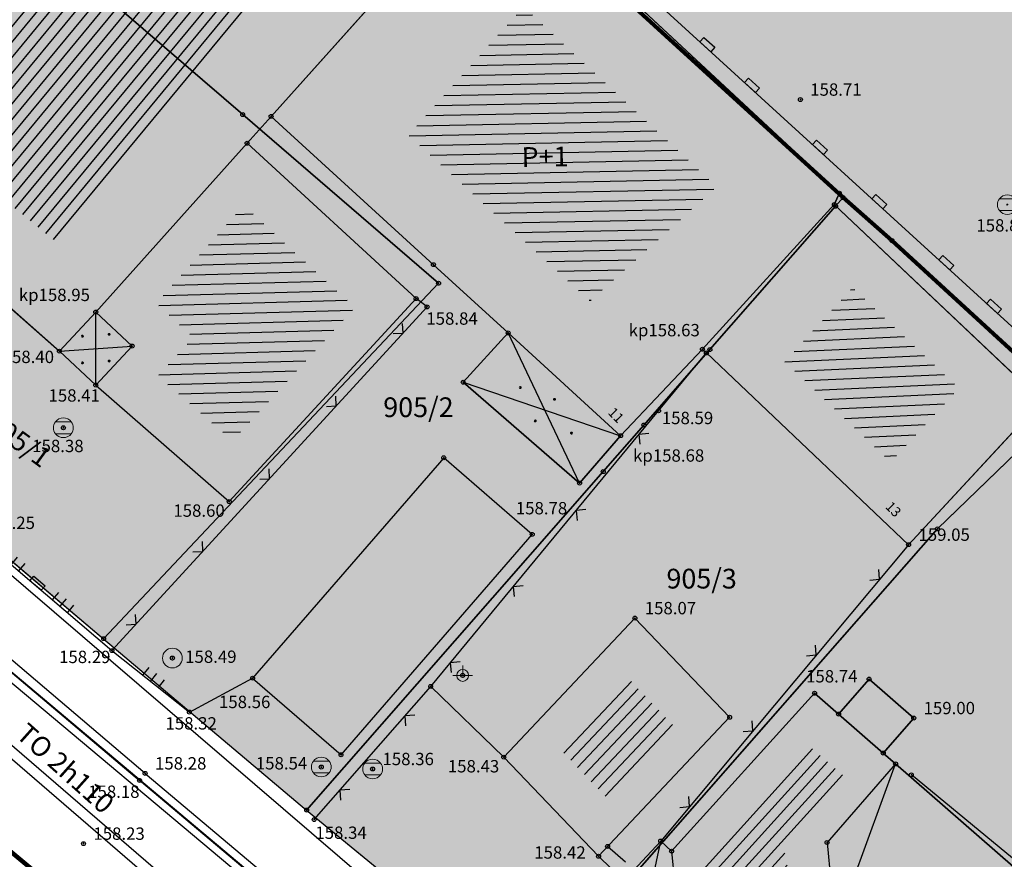
# Model space of a CAD drawing. Units: inches. Extents: x 7526394 to 7528565, y 4825980 to 4826747.
# Drawn here: x 7526731 to 7526756, y 4826341 to 4826362 of the extents above; entities that cross this region are included whole.
import ezdxf
from ezdxf.enums import TextEntityAlignment as Align

# ---------------------------------------------------------------- set-up
doc = ezdxf.new("R2010")
doc.units = ezdxf.units.IN
doc.header["$LTSCALE"] = 0.25
doc.header["$MEASUREMENT"] = 0
doc.header["$PDMODE"] = 32
doc.header["$PDSIZE"] = 0.1000000014901161
for name, color, linetype, lineweight in [('00 POMOĆ', 7, 'Continuous', 0), ('101_parcele_granica', 7, 'Continuous', 30), ('103_parcele_pl', 7, 'Continuous', 30), ('granica bloka', 7, 'GRPROJEKTA', 60), ('Granice plana', 7, 'Continuous', 25)]:
    doc.layers.add(name, color=color, linetype=linetype, lineweight=lineweight)
for name, color, linetype in [('102_parcele_brojevi', 7, 'Continuous'), ('104_objekti_granice', 1, 'Continuous'), ('105_objekti_pl', 7, 'Continuous'), ('106_objekti_srafure', 1, 'Continuous'), ('107_detalj_linije', 1, 'Continuous'), ('108_topografski_znaci', 1, 'Continuous'), ('109 електро', 1, 'Continuous'), ('115_katastarske_tacke', 7, 'Continuous'), ('120_detaljne_tacke', 1, 'Continuous'), ('120_detaljne_tacke_3d', 3, 'Continuous'), ('124_geo_tekst', 1, 'Continuous'), ('D_tacke_konstruisane', 1, 'Continuous'), ('kota_poda', 7, 'Continuous')]:
    doc.layers.add(name, color=color, linetype=linetype)
for name, color, linetype, true_color in [('113 топловод', 7, 'Continuous', 0xff5500), ('121_detaljne_kote', 7, 'Continuous', 0x992a00), ('127 телефон', 7, 'Continuous', 0x9900ff), ('152_stanovanje_SRAFURA', 7, 'Continuous', 0xf3e17c)]:
    doc.layers.add(name, color=color, linetype=linetype, true_color=true_color)
doc.layers.add('154_komerc.del._SRAFURA', color=7, linetype='Continuous', lineweight=30, true_color=0xfc9fb4)
doc.styles.add('CIRILICA', font='txt')
doc.styles.add('GEORGIA', font='georgia.ttf')
doc.styles.add('OZNP', font='timesi.ttf')
doc.styles.add('TIMES-Cirilica', font='txt')
doc.linetypes.add('GRPROJEKTA', pattern='A,0,[133,URB3.SHX,S=0.125,R=0,X=0,Y=0],-3', length=3)

# ---------------------------------------------------------------- blocks, each defined once
blk = doc.blocks.new('T62-04')
at = {"layer": '108_topografski_znaci', "linetype": 'Continuous', "lineweight": 9}
for p, q in [((-0.7999999998137355, 0.5999999996274711), (0.7999999998137355, 0.5999999996274711)), ((0.7999999998137355, -0.5999999996274711), (-0.7999999998137355, -0.5999999996274711))]:
    blk.add_line(p, q, dxfattribs=at)
blk.add_circle((0, 0), 0.05, dxfattribs=at)
for centre, radius, start, end in [((0, 1e-16), 0.9999999999999998, 36.86989763517185, 143.1301023648281), ((0, 0), 1, 143.1301023648281, 216.8698976351718), ((0, 0), 1, 323.130102364828, 36.86989763517185), ((0, 0), 1, 216.8698976351718, 323.130102364828)]:
    blk.add_arc(centre, radius, start, end, dxfattribs=at)
at = {"layer": '108_topografski_znaci', "linetype": 'Continuous'}
for points in [[(-0.05, 0), (-0.0353553390593274, -0.0353553390593274), (-0.0353553390593274, 0.0353553390593274)], [(-0.0353553390593274, 0.0353553390593274), (0, -0.05), (0, 0.05)], [(0, -0.05), (-0.0353553390593274, 0.0353553390593274), (-0.0353553390593274, -0.0353553390593274)], [(0, 0.05), (0.0353553390593274, -0.0353553390593274), (0.0353553390593274, 0.0353553390593274)], [(0.0353553390593274, -0.0353553390593274), (0, 0.05), (0, -0.05)], [(0.05, 0), (0.0353553390593274, 0.0353553390593274), (0.0353553390593274, -0.0353553390593274)]]:
    blk.add_solid(points, dxfattribs=at)
blk = doc.blocks.new('T64-43')
at = {"layer": '108_topografski_znaci', "linetype": 'Continuous', "lineweight": 9}
for p, q in [((0, 1), (0, 0)), ((-1, 0), (1, 0))]:
    blk.add_line(p, q, dxfattribs=at)
blk.add_circle((0, 0), 0.6, dxfattribs=at)
blk.add_point((0, 0), dxfattribs=at)
blk = doc.blocks.new('T61-17')
at = {"layer": '108_topografski_znaci', "linetype": 'Continuous', "lineweight": 9}
for radius in [1, 0.05]:
    blk.add_circle((0, 0), radius, dxfattribs=at)
blk.add_point((0, 0), dxfattribs=at)
at = {"layer": '108_topografski_znaci', "linetype": 'Continuous'}
for points in [[(-0.05, 0), (-0.0353553390593274, -0.0353553390593274), (-0.0353553390593274, 0.0353553390593274)], [(-0.0353553390593274, 0.0353553390593274), (0, -0.05), (0, 0.05)], [(0, -0.05), (-0.0353553390593274, 0.0353553390593274), (-0.0353553390593274, -0.0353553390593274)], [(0, 0.05), (0.0353553390593274, -0.0353553390593274), (0.0353553390593274, 0.0353553390593274)], [(0.0353553390593274, -0.0353553390593274), (0, 0.05), (0, -0.05)], [(0.05, 0), (0.0353553390593274, 0.0353553390593274), (0.0353553390593274, -0.0353553390593274)]]:
    blk.add_solid(points, dxfattribs=at)
blk = doc.blocks.new('PIKIR')
at = {"const_width": 0.15}
blk.add_lwpolyline([(-0.0734998804768043, -0.0015228070994313, 1), (0.0765001195231943, -0.0015228070994313, 1)], format="xyb", close=True, dxfattribs=at)
blk = doc.blocks.new('CIG1000')
for p, q in [((-3, 7.5), (3, 7.5)), ((-3, -7.5), (-3, 7.5)), ((3, 7.5), (3, -7.5)), ((3, -7.5), (-3, -7.5))]:
    blk.add_line(p, q)
blk = doc.blocks.new('TK112_1')
at = {"layer": '108_topografski_znaci', "xscale": 0.1, "yscale": 0.1, "zscale": 0.1}
blk.add_blockref('CIG1000', (0, 0), dxfattribs=at)
blk = doc.blocks.new('TK120X')
at = {"layer": '108_topografski_znaci', "linetype": 'Continuous'}
for p, q in [((-1, 0), (-1, 1)), ((0, 0), (0, 1)), ((1, 0), (1, 1))]:
    blk.add_line(p, q, dxfattribs=at)
blk = doc.blocks.new('TK117')
at = {"layer": '108_topografski_znaci', "linetype": 'Continuous'}
for p, q in [((-0.7071067811865479, 0.7071067811865476), (0, 0)), ((0, 0), (0.7071067811865479, 0.7071067811865475))]:
    blk.add_line(p, q, dxfattribs=at)
blk = doc.blocks.new('TK120AB')
at = {"layer": '108_topografski_znaci', "linetype": 'Continuous'}
for p, q in [((-4.25, 0), (-4.25, 1)), ((-3.25, 0), (-3.25, 1)), ((-2.25, 0), (-2.25, 1)), ((2.25, 0), (2.25, 1)), ((3.25, 0), (3.25, 1)), ((4.25, 0), (4.25, 1))]:
    blk.add_line(p, q, dxfattribs=at)
at = {"layer": '108_topografski_znaci', "xscale": 0.1, "yscale": 0.1, "zscale": 0.1, "rotation": 90.00000000000004}
blk.add_blockref('CIG1000', (0, 0.2999999998137355), dxfattribs=at)

msp = doc.modelspace()

# ---------------------------------------------------------------- hatches: boundary and pattern name
at = {"layer": '106_objekti_srafure'}
h = msp.add_hatch(dxfattribs=at)
h.set_pattern_fill('U', color=256, scale=0.25, angle=230.4534572082373, style=0, pattern_type=0)
h.set_pattern_definition([(230.4534572082373, (0, 0), (0.192776906660869, -0.1591762050630263), [])])
edge = h.paths.add_edge_path()
edge.add_line((7526735.776187628, 4826369.761353056), (7526740.08199953, 4826365.845566588))
edge.add_line((7526740.08199953, 4826365.845566588), (7526732.305827725, 4826356.794322385))
edge.add_line((7526732.305827725, 4826356.794322385), (7526727.293091552, 4826360.902687228))
edge.add_line((7526727.293091552, 4826360.902687228), (7526735.26205737, 4826370.467479))
edge.add_line((7526735.26205737, 4826370.467479), (7526735.711921344, 4826369.825547343))
h = msp.add_hatch(dxfattribs=at)
h.set_pattern_fill('U', color=256, scale=0.25, angle=181.126191044628, style=0, pattern_type=0)
h.set_pattern_definition([(181.126191044628, (0, 0), (0.0049136190249162, -0.2499517080319276), [])])
h.paths.add_polyline_path([(7526749.061686087, 4826358.167506368), (7526745.8565, 4826355.270540001), (7526741.258185418, 4826359.471110071), (7526744.172901182, 4826362.72258582)])
h = msp.add_hatch(dxfattribs=at)
h.set_pattern_fill('U', color=256, scale=0.25, angle=181.6249703500377, style=0, pattern_type=0)
h.set_pattern_definition([(181.6249703500377, (0, 0), (0.0070893202410063, -0.2498994628616085), [])])
h.paths.add_polyline_path([(7526739.901484863, 4826355.10646868), (7526736.797008492, 4826351.732893936), (7526734.910978838, 4826353.378984907), (7526735.807615792, 4826354.343844237), (7526734.87188079, 4826355.218553044), (7526737.090364559, 4826357.693355653)])
h = msp.add_hatch(dxfattribs=at)
h.set_pattern_fill('U', color=256, scale=0.25, angle=182.5482208874326, style=0, pattern_type=0)
h.set_pattern_definition([(182.5482208874326, (0, 0), (0.011115046010648, -0.2497527892780803), [])])
h.paths.add_polyline_path([(7526752.502993035, 4826355.61292088), (7526755.196571427, 4826353.062999999), (7526753.464448075, 4826351.192101186), (7526750.786285372, 4826353.731738231)])
h = msp.add_hatch(dxfattribs=at)
h.set_pattern_fill('U', color=256, scale=0.25, angle=226.6748379918967, style=0, pattern_type=0)
h.set_pattern_definition([(226.6748379918967, (0, 0), (0.1818678758940799, -0.1715344738464416), [])])
h.paths.add_polyline_path([(7526748.000857144, 4826344.484714286), (7526746.293428573, 4826342.674428572), (7526745.059142858, 4826343.965285714), (7526746.766571428, 4826345.77557143)])
h = msp.add_hatch(dxfattribs=at)
h.set_pattern_fill('U', color=256, scale=0.25, angle=227.8549047959627, style=0, pattern_type=0)
h.set_pattern_definition([(227.8549047959627, (0, 0), (0.1853619863461629, -0.1677525976484564), [])])
h.paths.add_polyline_path([(7526751.301736978, 4826344.096620412), (7526752.377456173, 4826343.157772048), (7526750.779194639, 4826341.326506552), (7526751.029885277, 4826340.026471258), (7526748.632242743, 4826340.785819861)])
at = {"layer": '152_stanovanje_SRAFURA'}
h = msp.add_hatch(color=256, dxfattribs=at)
h.dxf.hatch_style = 1
h.paths.add_polyline_path([(7526721.37, 4826357.009999999), (7526729.43, 4826366.559999999), (7526735.25, 4826373.5), (7526752.260000002, 4826357.889999999), (7526757.92, 4826352.74), (7526766.36, 4826346.15), (7526774.36, 4826338.53), (7526777.07, 4826336.96), (7526790.64, 4826350.07), (7526797.769999999, 4826341.09), (7526797.43, 4826340.759999999), (7526805.659999998, 4826331.559999999), (7526806.969999999, 4826332.879999999), (7526846.74, 4826380.54), (7526852.869999999, 4826374.84), (7526859.03, 4826369.17), (7526863.889999999, 4826364.629999999), (7526865.13, 4826363.48), (7526874.800794083, 4826354.594373062), (7526881.009999999, 4826348.71), (7526888.139999999, 4826342.4), (7526883.070000001, 4826336.480000001), (7526883.29, 4826336.29), (7526879.65, 4826332.16), (7526879.469999999, 4826332.309999999), (7526875.908996514, 4826328.348286358), (7526869.04, 4826319.889999999), (7526866.21, 4826316.53), (7526851.780000001, 4826299.77), (7526824.63, 4826269.04), (7526809.790000001, 4826282.019999999), (7526796.67, 4826293.200000001), (7526786.690000001, 4826301.63), (7526780.519999999, 4826306.82), (7526775.200000001, 4826311.28), (7526770.589999999, 4826315.22), (7526763.009999999, 4826321.749999999), (7526744.33, 4826337.74), (7526738.68, 4826342.38), (7526733.54, 4826346.72)])
at = {"layer": '154_komerc.del._SRAFURA'}
h = msp.add_hatch(color=256, dxfattribs=at)
h.dxf.hatch_style = 1
h.paths.add_polyline_path([(7526790.64, 4826350.07), (7526777.43, 4826337.309999999), (7526776.019844986, 4826338.303985546), (7526774.36, 4826338.53), (7526766.36, 4826346.15), (7526758.820000001, 4826351.91), (7526757.92, 4826352.74), (7526752.260000002, 4826357.889999999), (7526735.25, 4826373.5), (7526748.969999999, 4826388.87), (7526754.12, 4826394.72), (7526758.110000001, 4826399.78), (7526768.679999999, 4826412.2), (7526771.71, 4826416.2), (7526781.249999999, 4826408), (7526791.9, 4826399.08), (7526773.269999999, 4826379.559999999), (7526767.61, 4826374.26), (7526765.99, 4826376.259999999), (7526764.400000001, 4826375.18), (7526773.190000001, 4826366.62)])

# ---------------------------------------------------------------- linework, layer by layer
at = {"layer": '00 POMOĆ'}
msp.add_lwpolyline([(7526790.64, 4826350.07), (7526777.43, 4826337.309999999), (7526776.019844986, 4826338.303985546), (7526774.36, 4826338.53), (7526766.36, 4826346.15), (7526758.820000001, 4826351.91), (7526757.92, 4826352.74), (7526752.260000002, 4826357.889999999), (7526735.25, 4826373.5), (7526748.969999999, 4826388.87), (7526754.12, 4826394.72), (7526758.110000001, 4826399.78), (7526768.679999999, 4826412.2), (7526771.71, 4826416.2), (7526781.249999999, 4826408), (7526791.9, 4826399.08), (7526773.269999999, 4826379.559999999), (7526767.61, 4826374.26), (7526765.99, 4826376.259999999), (7526764.400000001, 4826375.18), (7526773.190000001, 4826366.62)], close=True, dxfattribs=at)
for points in [[(7526780.519999999, 4826306.82), (7526775.200000001, 4826311.28), (7526770.589999999, 4826315.22), (7526763.009999999, 4826321.749999999), (7526744.33, 4826337.74), (7526738.68, 4826342.38), (7526733.54, 4826346.72), (7526721.37, 4826357.009999999), (7526729.43, 4826366.559999999), (7526735.25, 4826373.5), (7526752.260000002, 4826357.889999999), (7526757.92, 4826352.74), (7526766.36, 4826346.15), (7526774.36, 4826338.53), (7526777.07, 4826336.96), (7526790.64, 4826350.07)], [(7526922.86, 4826173.17), (7526885.79, 4826205.68), (7526865.15, 4826223.879999999), (7526844.440000001, 4826242.019999999), (7526821.599999999, 4826261.97), (7526811.43, 4826270.82), (7526791.82, 4826287.719999999), (7526759.46, 4826314.980000001), (7526741.29, 4826330.18), (7526721.66, 4826346.674497297), (7526721.440000001, 4826347.6), (7526716.398100567, 4826351.210704292), (7526721.085165148, 4826356.677764492), (7526721.160000001, 4826356.42), (7526722.450000001, 4826353.84), (7526725.139999999, 4826351.7), (7526725.08, 4826351.03), (7526772.29, 4826311.33), (7526825.170000001, 4826266.12), (7526833.169999999, 4826259.18), (7526878.309999999, 4826219.58), (7526899.339999999, 4826201.24)]]:
    msp.add_lwpolyline(points, dxfattribs=at)
at = {"layer": '101_parcele_granica', "color": 1}
for p, q in [((7526737.06, 4826359.99), (7526729.43, 4826366.559999999)), ((7526742.02, 4826355.72), (7526737.06, 4826359.99)), ((7526733.54, 4826346.72), (7526742.02, 4826355.72))]:
    msp.add_line(p, q, dxfattribs=at)
at = {"layer": '101_parcele_granica'}
for p, q in [((7526752.260000002, 4826357.889999999), (7526746.91, 4826362.769999999)), ((7526752.070000001, 4826357.67), (7526752.260000002, 4826357.889999999)), ((7526753.499999999, 4826356.8), (7526752.260000002, 4826357.889999999)), ((7526748.89, 4826354.04), (7526752.070000001, 4826357.67)), ((7526757.92, 4826352.74), (7526753.499999999, 4826356.8)), ((7526724.46, 4826354.4), (7526733.54, 4826346.72)), ((7526747.219999999, 4826352.13), (7526748.89, 4826354.04)), ((7526746.190000001, 4826350.95), (7526747.219999999, 4826352.13)), ((7526757.4, 4826352.159999998), (7526754.65, 4826349.5)), ((7526738.68, 4826342.38), (7526746.190000001, 4826350.95)), ((7526754.65, 4826349.5), (7526744.33, 4826337.74)), ((7526733.54, 4826346.72), (7526738.68, 4826342.38)), ((7526738.68, 4826342.38), (7526744.33, 4826337.74))]:
    msp.add_line(p, q, dxfattribs=at)
at = {"layer": '103_parcele_pl'}
msp.add_lwpolyline([(7526762.82, 4826376.599999999), (7526749.22, 4826388.81), (7526748.969999999, 4826388.87), (7526744.950000001, 4826384.299999999), (7526741.11, 4826380.02), (7526737.44, 4826375.93), (7526735.25, 4826373.5), (7526738.08, 4826371.38), (7526741.42, 4826368.12), (7526746.91, 4826362.769999999), (7526752.260000002, 4826357.889999999), (7526753.499999999, 4826356.8), (7526757.92, 4826352.74)], dxfattribs=at)
for points in [[(7526735.25, 4826373.5), (7526732.309999999, 4826369.97), (7526729.43, 4826366.559999999), (7526737.06, 4826359.99), (7526742.02, 4826355.72), (7526733.54, 4826346.72), (7526738.68, 4826342.38), (7526746.190000001, 4826350.95), (7526747.219999999, 4826352.13), (7526748.89, 4826354.04), (7526752.070000001, 4826357.67), (7526752.260000002, 4826357.889999999), (7526746.91, 4826362.769999999), (7526741.42, 4826368.12), (7526738.08, 4826371.38)], [(7526721.37, 4826357.009999999), (7526724.46, 4826354.4), (7526733.54, 4826346.72), (7526742.02, 4826355.72), (7526737.06, 4826359.99), (7526729.43, 4826366.559999999), (7526724.579999999, 4826360.769999999)], [(7526746.190000001, 4826350.95), (7526738.68, 4826342.38), (7526744.33, 4826337.74), (7526754.65, 4826349.5), (7526757.4, 4826352.159999998), (7526757.92, 4826352.74), (7526753.499999999, 4826356.8), (7526752.260000002, 4826357.889999999), (7526752.070000001, 4826357.67), (7526748.89, 4826354.04), (7526747.219999999, 4826352.13)], [(7526757.92, 4826352.74), (7526757.4, 4826352.159999998), (7526754.65, 4826349.5), (7526744.33, 4826337.74), (7526753.03, 4826330.2), (7526761.980000001, 4826322.639999999), (7526763.009999999, 4826321.749999999), (7526764.759999999, 4826324.2), (7526771.91, 4826331.58), (7526773.280000001, 4826333.019999999), (7526774.349999999, 4826334.12), (7526777.07, 4826336.96), (7526774.36, 4826338.53), (7526768.14, 4826344.259999999), (7526766.36, 4826346.15), (7526758.820000001, 4826351.91)]]:
    msp.add_lwpolyline(points, close=True, dxfattribs=at)
at = {"layer": '104_objekti_granice'}
for p, q in [((7526737.780742037, 4826359.943815818), (7526743.38, 4826366.19)), ((7526743.38, 4826366.19), (7526737.780742037, 4826359.943815818)), ((7526743.38, 4826366.19), (7526752.169999999, 4826358)), ((7526737.172991132, 4826359.26584668), (7526737.780742037, 4826359.943815818)), ((7526741.889999999, 4826356.190000001), (7526737.780742037, 4826359.943815818)), ((7526733.34, 4826354.99), (7526737.172991132, 4826359.26584668)), ((7526737.172991132, 4826359.26584668), (7526733.34, 4826354.99)), ((7526741.450000001, 4826355.33), (7526737.172991132, 4826359.26584668)), ((7526752.169999999, 4826358), (7526752.039999999, 4826357.71)), ((7526748.7, 4826354.049999999), (7526752.039999999, 4826357.71)), ((7526752.039999999, 4826357.71), (7526757.29, 4826352.74)), ((7526729.057120313, 4826356.964643935), (7526732.42, 4826354)), ((7526743.782184173, 4826354.461485766), (7526741.889999999, 4826356.190000001)), ((7526736.72, 4826350.19), (7526741.450000001, 4826355.33)), ((7526732.42, 4826354), (7526733.34, 4826354.99)), ((7526732.42, 4826354), (7526733.34, 4826354.99)), ((7526733.34, 4826354.99), (7526734.26, 4826354.13)), ((7526742.642812576, 4826353.214229099), (7526743.782184173, 4826354.461485766)), ((7526743.782184173, 4826354.461485766), (7526746.629999999, 4826351.86)), ((7526733.34, 4826353.14), (7526732.42, 4826354)), ((7526734.26, 4826354.13), (7526733.34, 4826353.14)), ((7526746.629999999, 4826351.86), (7526748.7, 4826354.049999999)), ((7526748.7, 4826354.049999999), (7526748.800662152, 4826353.954544512)), ((7526748.800662152, 4826353.954544512), (7526753.919999999, 4826349.099999999)), ((7526745.59, 4826350.660000001), (7526742.642812576, 4826353.214229099)), ((7526733.34, 4826353.14), (7526736.72, 4826350.19)), ((7526757.29, 4826352.74), (7526753.919999999, 4826349.099999999)), ((7526746.629999999, 4826351.86), (7526745.59, 4826350.660000001)), ((7526742.15, 4826351.299999999), (7526737.309999999, 4826345.719999999)), ((7526744.39, 4826349.36), (7526742.15, 4826351.299999999)), ((7526739.55, 4826343.78), (7526744.39, 4826349.36)), ((7526746.99, 4826347.24), (7526743.67, 4826343.719999999)), ((7526749.39, 4826344.73), (7526746.99, 4826347.24)), ((7526737.309999999, 4826345.719999999), (7526739.55, 4826343.78)), ((7526752.14673583, 4826344.810463162), (7526752.919883251, 4826345.696324558)), ((7526752.919883251, 4826345.696324558), (7526754.05, 4826344.709999999)), ((7526751.54, 4826345.34), (7526747.92, 4826341.339999999)), ((7526751.54, 4826345.34), (7526752.14673583, 4826344.810463162)), ((7526753.276852579, 4826343.824138604), (7526752.14673583, 4826344.810463162)), ((7526746.07, 4826341.209999999), (7526749.39, 4826344.73)), ((7526754.05, 4826344.709999999), (7526753.276852579, 4826343.824138604)), ((7526753.276852579, 4826343.824138604), (7526753.591940303, 4826343.549141563)), ((7526743.67, 4826343.719999999), (7526746.07, 4826341.209999999)), ((7526753.591940303, 4826343.549141563), (7526751.855628047, 4826341.5596995)), ((7526753.591940303, 4826343.549141563), (7526756.570000001, 4826340.95)), ((7526746.71, 4826340.59), (7526747.643380797, 4826341.596518845)), ((7526747.643380797, 4826341.596518845), (7526747.92, 4826341.339999999)), ((7526751.855628047, 4826341.5596995), (7526751.99, 4826340.12)), ((7526747.92, 4826341.339999999), (7526748.06, 4826339.84))]:
    msp.add_line(p, q, dxfattribs=at)
at = {"layer": '105_objekti_pl'}
for points in [[(7526727.860000001, 4826358.02), (7526729.057120313, 4826356.964643935), (7526732.42, 4826354), (7526733.34, 4826354.99), (7526737.172991132, 4826359.26584668), (7526737.780742037, 4826359.943815818), (7526743.38, 4826366.19), (7526735.46, 4826373.37), (7526735.08, 4826372.919999999), (7526732.84, 4826370.28), (7526730.92, 4826368.08), (7526730.38, 4826367.47), (7526724.790000001, 4826360.7)], [(7526741.889999999, 4826356.190000001), (7526743.782184173, 4826354.461485766), (7526742.642812576, 4826353.214229099), (7526745.59, 4826350.660000001), (7526746.629999999, 4826351.86), (7526748.7, 4826354.049999999), (7526752.039999999, 4826357.71), (7526752.169999999, 4826358), (7526743.38, 4826366.19), (7526737.780742037, 4826359.943815818)], [(7526732.42, 4826354), (7526733.34, 4826353.14), (7526736.72, 4826350.19), (7526741.450000001, 4826355.33), (7526737.172991132, 4826359.26584668), (7526733.34, 4826354.99)], [(7526748.800662152, 4826353.954544512), (7526753.919999999, 4826349.099999999), (7526757.29, 4826352.74), (7526752.039999999, 4826357.71), (7526748.7, 4826354.049999999)], [(7526739.55, 4826343.78), (7526744.39, 4826349.36), (7526742.15, 4826351.299999999), (7526737.309999999, 4826345.719999999)], [(7526746.07, 4826341.209999999), (7526749.39, 4826344.73), (7526746.99, 4826347.24), (7526743.67, 4826343.719999999)], [(7526753.276852579, 4826343.824138604), (7526754.05, 4826344.709999999), (7526752.919883251, 4826345.696324558), (7526752.14673583, 4826344.810463162)], [(7526753.276852579, 4826343.824138604), (7526752.14673583, 4826344.810463162), (7526751.54, 4826345.34), (7526747.92, 4826341.339999999), (7526747.643380797, 4826341.596518845), (7526746.71, 4826340.59), (7526744.030000001, 4826337.7), (7526745.46, 4826336.47), (7526746.420000001, 4826335.69), (7526749.68, 4826332.84), (7526756.570000001, 4826340.95), (7526753.591940303, 4826343.549141563)]]:
    msp.add_lwpolyline(points, close=True, dxfattribs=at)
at = {"layer": '106_objekti_srafure'}
for p, q in [((7526733.34, 4826353.14), (7526733.34, 4826354.99)), ((7526745.59, 4826350.660000001), (7526743.782184173, 4826354.461485766)), ((7526732.42, 4826354), (7526734.26, 4826354.13)), ((7526742.642812576, 4826353.214229099), (7526746.629999999, 4826351.86)), ((7526749.68, 4826332.84), (7526753.591940303, 4826343.549141563)), ((7526746.420000001, 4826335.69), (7526747.643380797, 4826341.596518845))]:
    msp.add_line(p, q, dxfattribs=at)
at = {"layer": '107_detalj_linije'}
for p, q in [((7526735.69, 4826373.66), (7526759.37, 4826352.03)), ((7526741.730000001, 4826355.12), (7526741.450000001, 4826355.33)), ((7526733.75, 4826346.42), (7526741.730000001, 4826355.12)), ((7526747.59, 4826352.49), (7526748.800662152, 4826353.954544512)), ((7526741.82, 4826345.51), (7526747.59, 4826352.49)), ((7526725.08, 4826351.03), (7526734.45, 4826343.13)), ((7526730.25, 4826349.4), (7526733.75, 4826346.42)), ((7526753.919999999, 4826349.099999999), (7526747.643380797, 4826341.596518845)), ((7526734.59, 4826343.309999999), (7526730.82, 4826346.51)), ((7526733.75, 4826346.42), (7526735.71, 4826344.86)), ((7526735.71, 4826344.86), (7526737.309999999, 4826345.719999999)), ((7526738.87, 4826342.14), (7526741.82, 4826345.51)), ((7526741.82, 4826345.51), (7526743.67, 4826343.719999999)), ((7526734.59, 4826343.309999999), (7526744.83, 4826334.7)), ((7526744.66, 4826334.53), (7526734.45, 4826343.13)), ((7526746.07, 4826341.209999999), (7526746.71, 4826340.59))]:
    msp.add_line(p, q, dxfattribs=at)
at = {"layer": '109 електро'}
msp.add_line((7526776.532000001, 4826309.436999999), (7526720.497000001, 4826357.5), dxfattribs=at)
at = {"layer": '113 топловод'}
for p, q in [((7526726.972, 4826347.676), (7526736.636, 4826339.353999999)), ((7526726.972, 4826347.676), (7526736.636, 4826339.353999999)), ((7526727.002999999, 4826347.294), (7526736.485999999, 4826339.133000001)), ((7526727.002999999, 4826347.294), (7526736.485999999, 4826339.133000001))]:
    msp.add_line(p, q, dxfattribs=at)
at = {"layer": '115_katastarske_tacke'}
for p in [(7526737.06, 4826359.99), (7526752.070000001, 4826357.67), (7526752.260000002, 4826357.889999999), (7526753.499999999, 4826356.8), (7526742.02, 4826355.72), (7526748.89, 4826354.04), (7526747.219999999, 4826352.13), (7526746.190000001, 4826350.95), (7526754.65, 4826349.5), (7526733.54, 4826346.72), (7526738.68, 4826342.38)]:
    msp.add_point(p, dxfattribs=at)
at = {"layer": '120_detaljne_tacke'}
for p in [(7526751.179999999, 4826360.37), (7526752.169999999, 4826358), (7526752.039999999, 4826357.71), (7526741.889999999, 4826356.190000001), (7526741.450000001, 4826355.33), (7526733.34, 4826354.99), (7526741.730000001, 4826355.12), (7526743.782184173, 4826354.461485766), (7526732.42, 4826354), (7526748.7, 4826354.049999999), (7526742.642812576, 4826353.214229099), (7526733.34, 4826353.14), (7526747.59, 4826352.49), (7526732.52, 4826352.059999999), (7526746.629999999, 4826351.86), (7526745.59, 4826350.660000001), (7526736.72, 4826350.19), (7526744.39, 4826349.36), (7526753.919999999, 4826349.099999999), (7526746.99, 4826347.24), (7526733.75, 4826346.42), (7526735.28, 4826346.230000001), (7526737.309999999, 4826345.719999999), (7526742.63, 4826345.79), (7526741.82, 4826345.51), (7526751.54, 4826345.34), (7526735.71, 4826344.86), (7526754.05, 4826344.709999999), (7526739.55, 4826343.78), (7526743.67, 4826343.719999999), (7526739.049999999, 4826343.47), (7526734.59, 4826343.309999999), (7526740.349999999, 4826343.419999999), (7526734.45, 4826343.13), (7526738.87, 4826342.14), (7526733.03, 4826341.53), (7526746.07, 4826341.209999999), (7526747.92, 4826341.339999999)]:
    msp.add_point(p, dxfattribs=at)
at = {"layer": '120_detaljne_tacke_3d'}
for p in [(7526751.179999999, 4826360.37), (7526752.169999999, 4826358), (7526752.039999999, 4826357.71), (7526741.889999999, 4826356.190000001), (7526741.450000001, 4826355.33), (7526733.34, 4826354.99), (7526741.730000001, 4826355.12), (7526732.42, 4826354), (7526748.7, 4826354.049999999), (7526733.34, 4826353.14), (7526747.59, 4826352.49), (7526732.52, 4826352.059999999), (7526746.629999999, 4826351.86), (7526745.59, 4826350.660000001), (7526736.72, 4826350.19), (7526744.39, 4826349.36), (7526753.919999999, 4826349.099999999), (7526746.99, 4826347.24), (7526733.75, 4826346.42), (7526735.28, 4826346.230000001), (7526737.309999999, 4826345.719999999), (7526742.63, 4826345.79), (7526741.82, 4826345.51), (7526751.54, 4826345.34), (7526735.71, 4826344.86), (7526754.05, 4826344.709999999), (7526739.55, 4826343.78), (7526743.67, 4826343.719999999), (7526739.049999999, 4826343.47), (7526734.59, 4826343.309999999), (7526740.349999999, 4826343.419999999), (7526734.45, 4826343.13), (7526738.87, 4826342.14), (7526733.03, 4826341.53), (7526746.07, 4826341.209999999), (7526747.92, 4826341.339999999)]:
    msp.add_point(p, dxfattribs=at)
at = {"layer": '127 телефон'}
for p, q in [((7526772.571999999, 4826310.896999999), (7526707.82, 4826365.22)), ((7526756.89, 4826340.88), (7526753.990000001, 4826343.269999999)), ((7526746.75, 4826341.059999999), (7526746.3, 4826341.46))]:
    msp.add_line(p, q, dxfattribs=at)
for p in [(7526753.990000001, 4826343.269999999), (7526746.3, 4826341.46)]:
    msp.add_point(p, dxfattribs=at)
at = {"layer": 'D_tacke_konstruisane'}
for p in [(7526737.780742037, 4826359.943815818), (7526737.172991132, 4826359.26584668), (7526734.26, 4826354.13), (7526748.800662152, 4826353.954544512), (7526742.15, 4826351.299999999), (7526752.919883251, 4826345.696324558), (7526749.39, 4826344.73), (7526752.14673583, 4826344.810463162), (7526753.276852579, 4826343.824138604), (7526753.591940303, 4826343.549141563), (7526747.643380797, 4826341.596518845), (7526751.855628047, 4826341.5596995)]:
    msp.add_point(p, dxfattribs=at)
at = {"layer": 'granica bloka', "color": 153, "lineweight": 100}
for points in [[(7526780.379999997, 4826340.159999992), (7526777.429999998, 4826337.309999992), (7526777.069999998, 4826336.959999992), (7526774.359999998, 4826338.529999992), (7526768.139999998, 4826344.259999992), (7526766.359999998, 4826346.149999992), (7526758.819999998, 4826351.909999992), (7526757.919999997, 4826352.739999992), (7526753.499999997, 4826356.799999991), (7526752.259999998, 4826357.889999992), (7526746.909999997, 4826362.769999992), (7526741.419999997, 4826368.119999992), (7526738.079999999, 4826371.379999992), (7526735.249999997, 4826373.499999992), (7526729.096182737, 4826378.689052636), (7526711.822202208, 4826357.450216826), (7526681.565700835, 4826386.427300735), (7526662.290646116, 4826407.061950175)], [(7526825.575435605, 4826262.708537572), (7526711.822202208, 4826357.450216826), (7526729.096182737, 4826378.689052636), (7526735.249999997, 4826373.499999992), (7526738.079999999, 4826371.379999992), (7526741.419999997, 4826368.119999992), (7526746.909999997, 4826362.769999992), (7526752.259999998, 4826357.889999992), (7526753.499999997, 4826356.799999991), (7526757.919999997, 4826352.739999992), (7526758.819999998, 4826351.909999992), (7526766.359999998, 4826346.149999992), (7526768.139999998, 4826344.259999992), (7526774.359999998, 4826338.529999992), (7526777.069999998, 4826336.959999992), (7526777.429999998, 4826337.309999992), (7526780.379999997, 4826340.159999992)]]:
    msp.add_lwpolyline(points, dxfattribs=at)
at = {"layer": 'Granice plana'}
msp.add_lwpolyline([(7526662.290646117, 4826407.061950183), (7526681.565700837, 4826386.427300743), (7526711.82220221, 4826357.450216835), (7526729.096182737, 4826378.689052643), (7526735.25, 4826373.5), (7526738.08, 4826371.38), (7526741.42, 4826368.12), (7526746.91, 4826362.769999999), (7526752.260000002, 4826357.889999999), (7526753.499999999, 4826356.8), (7526757.92, 4826352.74), (7526758.820000001, 4826351.91), (7526766.36, 4826346.15), (7526768.14, 4826344.259999999), (7526774.36, 4826338.53), (7526777.07, 4826336.96), (7526777.43, 4826337.309999999), (7526780.379999999, 4826340.159999998)], dxfattribs=at)

# ---------------------------------------------------------------- block references
at = {"layer": '106_objekti_srafure', "xscale": 0.25, "yscale": 0.25, "zscale": 0.25}
for p in [(7526733.6775, 4826354.426046512), (7526733.001640119, 4826354.379435445), (7526733.0025, 4826353.703953489), (7526733.678359883, 4826353.750564557), (7526744.087941586, 4826353.079833569), (7526744.954838135, 4826352.781482187), (7526744.467755202, 4826352.234002887), (7526745.385385268, 4826351.926291816)]:
    msp.add_blockref('PIKIR', p, dxfattribs=at)
at = {"layer": '108_topografski_znaci', "xscale": 0.25, "yscale": 0.25, "zscale": 0.25}
for name, p, rotation in [('TK112_1', (7526748.824284038, 4826361.764342063), 47.59051647709823), ('TK112_1', (7526749.954136526, 4826360.732301973), 47.59051647709823), ('TK112_1', (7526751.676986773, 4826359.1586005), 47.59051647709823), ('TK112_1', (7526753.182636849, 4826357.783295977), 47.59051647709823), ('TK112_1', (7526754.874955852, 4826356.237482632), 47.59051647709823), ('TK112_1', (7526756.084106509, 4826355.133009288), 47.59051647709823), ('TK117', (7526741.119773703, 4826354.454715692), 47.47166476071304), ('TK117', (7526739.429886852, 4826352.612357846), 47.47166476071304), ('TK117', (7526747.09426839, 4826351.890310808), 230.4212454599148), ('TK117', (7526737.740000001, 4826350.769999999), 47.47166476071304), ('TK117', (7526745.501422797, 4826349.963436936), 230.4212454599148), ('TK117', (7526736.050113149, 4826348.927642154), 47.47166476071304), ('TK120AB', (7526731.816308417, 4826348.066400263), 319.5879781198299), ('TK117', (7526753.187743535, 4826348.224612723), 50.08771037400982), ('TK117', (7526743.908577203, 4826348.036563065), 230.4212454599148), ('TK117', (7526734.360226298, 4826347.085284309), 47.47166476071304), ('TK117', (7526751.583708111, 4826346.307043856), 50.08771037400982), ('TK117', (7526742.315731611, 4826346.109689193), 230.4212454599148), ('TK120X', (7526734.730000001, 4826345.64), 321.4830736697678), ('TK117', (7526741.168328331, 4826344.765547957), 228.8020404354969), ('TK117', (7526749.979672687, 4826344.389474988), 50.08771037400982), ('TK117', (7526739.52167167, 4826342.884452042), 228.8020404354969), ('TK117', (7526748.375637262, 4826342.471906122), 50.08771037400982)]:
    msp.add_blockref(name, p, dxfattribs=dict(at, rotation=rotation))
at = {"layer": '108_topografski_znaci', "xscale": 0.25, "yscale": 0.25}
for name, p in [('T62-04', (7526756.42, 4826357.71)), ('T62-04', (7526732.52, 4826352.059999999)), ('T61-17', (7526735.28, 4826346.230000001)), ('T64-43', (7526742.63, 4826345.79)), ('T62-04', (7526739.049999999, 4826343.47)), ('T62-04', (7526740.349999999, 4826343.419999999))]:
    msp.add_blockref(name, p, dxfattribs=at)

# ---------------------------------------------------------------- texts
at = {"layer": '102_parcele_brojevi', "style": 'OZNP'}
for s, p in [('905/2', (7526741.51, 4826352.58)), ('905/3', (7526748.68, 4826348.24))]:
    msp.add_text(s, height=0.5, dxfattribs=at).set_placement(p, align=Align.MIDDLE_CENTER)
msp.add_text('905/1', height=0.5, rotation=324, dxfattribs=at).set_placement((7526731.39, 4826351.749999999), align=Align.MIDDLE_CENTER)
at = {"layer": '113 топловод', "style": 'CIRILICA'}
msp.add_text('TO 2h110', height=0.5, rotation=318.1702610043533, dxfattribs=at).set_placement((7526732.301921569, 4826343.134417521), align=Align.BOTTOM_CENTER)
at = {"layer": '121_detaljne_kote', "style": 'GEORGIA'}
for s, p in [('158.71', (7526751.43, 4826360.37)), ('158.82', (7526755.635820583, 4826356.931427244)), ('158.84', (7526741.709945006, 4826354.571878493)), ('158.40', (7526730.982630637, 4826353.601141985)), ('158.41', (7526732.143681487, 4826352.624811681)), ('158.59', (7526747.672294232, 4826352.054112134)), ('158.38', (7526731.7309765, 4826351.345381547)), ('158.60', (7526735.304873182, 4826349.708830407)), ('158.78', (7526743.975294887, 4826349.770422805)), ('158.25', (7526730.5, 4826349.4)), ('159.05', (7526754.17, 4826349.099999999)), ('158.07', (7526747.24, 4826347.24)), ('158.29', (7526732.411128066, 4826346.004581925)), ('158.49', (7526735.603331675, 4826346.01007305)), ('158.74', (7526751.325166022, 4826345.514255601)), ('158.56', (7526736.46001148, 4826344.864730276)), ('159.00', (7526754.3, 4826344.709999999)), ('158.32', (7526735.104454863, 4826344.322400537)), ('158.36', (7526740.600000001, 4826343.419999999)), ('158.28', (7526734.84, 4826343.309999999)), ('158.54', (7526737.393353008, 4826343.311162617)), ('158.43', (7526742.254343517, 4826343.235952158)), ('158.18', (7526733.147792228, 4826342.592400536)), ('158.23', (7526733.280000001, 4826341.53)), ('158.34', (7526738.900001626, 4826341.553528882)), ('158.42', (7526744.443218695, 4826341.05264228))]:
    msp.add_text(s, height=0.3125, dxfattribs=at).set_placement(p, align=Align.BOTTOM_LEFT)
at = {"layer": '124_geo_tekst', "style": 'TIMES-Cirilica'}
msp.add_text('P+1', height=0.5, rotation=0.9614885815229001, dxfattribs=at).set_placement((7526744.125123792, 4826358.663220622))
at = {"layer": '124_geo_tekst', "style": 'CIRILICA'}
for s, p in [('11', (7526746.236514119, 4826352.372207423)), ('13', (7526753.258358934, 4826349.989912522))]:
    msp.add_text(s, height=0.2499999999999999, rotation=314.6625685817707, dxfattribs=at).set_placement(p, align=Align.BOTTOM_LEFT)
at = {"layer": 'kota_poda', "style": 'GEORGIA'}
for s, p in [('kp158.95', (7526731.392793946, 4826355.170709231)), ('kp158.63', (7526746.832833916, 4826354.278165257)), ('kp158.68', (7526746.944595457, 4826351.103829323))]:
    msp.add_text(s, height=0.3125, dxfattribs=at).set_placement(p, align=Align.BOTTOM_LEFT)

doc.saveas('drawing.dxf')
